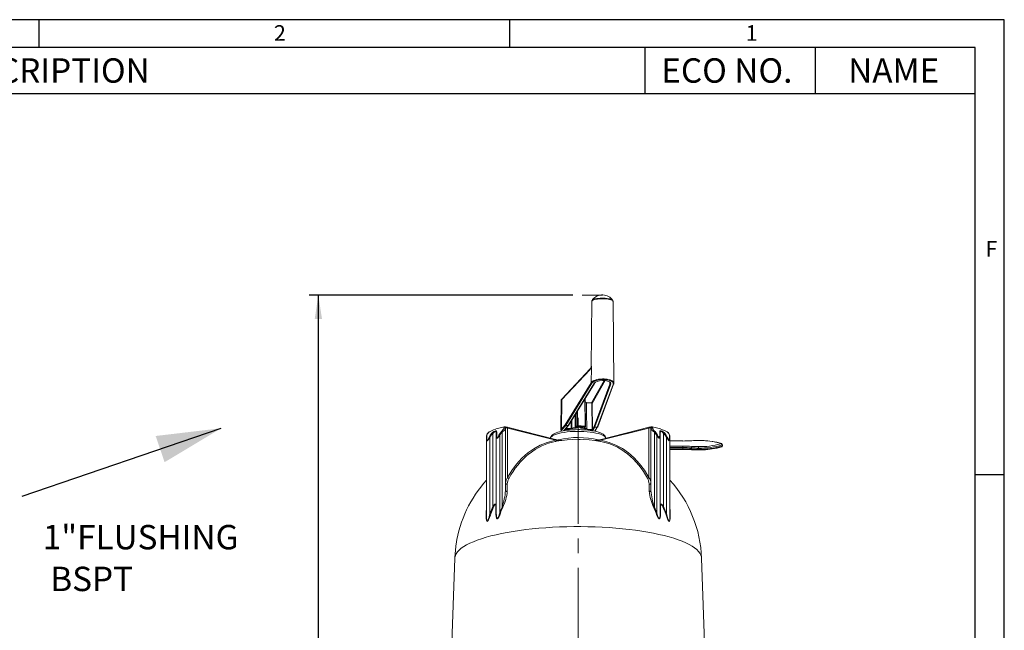
# Model space of a CAD drawing. Units: millimetres. Extents: x 7 to 2094, y 3 to 2962.
# Drawn here: x 1027 to 2094, y 2300 to 2962 of the extents above; entities that cross this region are included whole.
import ezdxf

# ---------------------------------------------------------------- set-up
doc = ezdxf.new("R2010")
doc.units = ezdxf.units.MM
doc.header["$LTSCALE"] = 10
doc.linetypes.add('SLD-Center', pattern=[19.05, 15.24, -1.27, 1.27, -1.27])
doc.linetypes.add('SLD-Solid', pattern=[0])
doc.layers.add('LAYER_1', color=7, linetype='SLD-Solid')
doc.layers.add('SLD-0', color=7, linetype='SLD-Solid')
doc.styles.add('SLDTEXTSTYLE0', font='ARIAL.TTF', dxfattribs={"width": 0.948})
doc.styles.add('SLDTEXTSTYLE1', font='GOTHIC.TTF', dxfattribs={"width": 0.913})
doc.dimstyles.new('SLDDIMSTYLE2', dxfattribs={"dimtxt": 25.683187, "dimasz": 25.683187, "dimexe": 0, "dimexo": 0.0625, "dimgap": 6.420797, "dimtad": 1, "dimdec": 0, "dimlfac": 0.8, "dimrnd": 1e-09, "dimzin": 12, "dimdsep": 46, "dimtxsty": 'SLDTEXTSTYLE0', "dimsah": 1, "dimcen": 0.09, "dimadec": 0, "dimazin": 3, "dimtfac": 1, "dimtdec": 1, "dimtofl": 0, "dimtmove": 0, "dimatfit": 3, "dimfxl": 0, "dimfrac": 2, "dimtolj": 1, "dimtzin": 12, "dimarcsym": 0})

# ---------------------------------------------------------------- blocks, each defined once
blk = doc.blocks.new('SW_TABLEANNOTATION_0')
at = {"layer": 'SLD-0', "color": 0}
for p, q in [((2026.4, 0), (0, 0)), ((1668.5, 0), (1668.5, -50)), ((1853, 0), (1853, -50)), ((2026.4, -50), (2026.4, 0)), ((0, -50), (2026.4, -50))]:
    blk.add_line(p, q, dxfattribs=at)
at = {"layer": 'SLD-0', "color": 0, "attachment_point": 1, "style": 'SLDTEXTSTYLE0'}
for s, insert, char_height in [('DESCRIPTION', (899.8, -11.9), 26.458), ('ECO NO.', (1686.2, -11.9), 26.46), ('NAME', (1888.7, -11.9), 26.46)]:
    blk.add_mtext(s, dxfattribs=dict(at, insert=insert, char_height=char_height))
blk = doc.blocks.new('SW_NOTE_3')
at = {"layer": 'SLD-0', "color": 0, "char_height": 26.46, "attachment_point": 1, "style": 'SLDTEXTSTYLE0'}
for s, insert in [('1"FLUSHING', (0, 34.1)), (' BSPT', (0, -11.2))]:
    blk.add_mtext(s, dxfattribs=dict(at, insert=insert))
blk = doc.blocks.new('_D_6')
at = {"layer": 'SLD-0', "color": 7}
for p, q in [((1627, 2663.4), (1341.1, 2663.4)), ((1351.1, 2663.4), (1351.1, 1650.3)), ((1270.5, 2177.8), (1270.5, 2183.7)), ((1270.5, 2183.7), (1310, 2183.7)), ((1310, 2183.7), (1310, 2177.8)), ((1270.5, 2074.9), (1270.5, 2069.1)), ((1310, 2069.1), (1310, 2074.9)), ((1270.5, 2069.1), (1310, 2069.1)), ((1570.5, 1650.3), (1341.1, 1650.3))]:
    blk.add_line(p, q, dxfattribs=at)
for points in [[(1351.1, 2663.4), (1347.2, 2637.7), (1355.1, 2637.7)], [(1351.1, 1650.3), (1355.1, 1676), (1347.2, 1676)]]:
    blk.add_solid(points, dxfattribs=at)
at = {"layer": 'SLD-0', "color": 7, "char_height": 26.46, "attachment_point": 1, "rotation": 90, "style": 'SLDTEXTSTYLE0'}
for s, insert in [('31.91', (1275.9, 2082.3)), ('810', (1317, 2097))]:
    blk.add_mtext(s, dxfattribs=dict(at, insert=insert))

msp = doc.modelspace()

# ---------------------------------------------------------------- linework, layer by layer
at = {"color": 7, "linetype": 'SLD-Solid', "lineweight": 15}
for p, q in [((1647.408373, 2656.750654), (1646.767848, 2585.854916)), ((1648.358368, 2658.73604), (1647.74638, 2657.784079)), ((1671.305416, 2568.230385), (1670.505817, 2656.733051)), ((1645.49728, 2583.073646), (1614.792191, 2550.241758)), ((1645.648236, 2583.457232), (1614.943146, 2550.625344)), ((1645.648236, 2583.457232), (1645.660205, 2583.469635)), ((1646.763167, 2585.798587), (1646.762167, 2585.789241)), ((1646.767848, 2585.854916), (1646.987429, 2586.4437)), ((1618.722429, 2522.765959), (1646.832005, 2568.525579)), ((1647.459135, 2567.911472), (1619.346191, 2522.146369)), ((1621.808084, 2522.022556), (1649.757499, 2567.287622)), ((1622.323549, 2522.270461), (1650.284802, 2567.554701)), ((1646.832005, 2568.525579), (1646.831975, 2568.529298)), ((1647.102604, 2546.780606), (1660.855869, 2570.904612)), ((1661.784755, 2570.832776), (1647.719267, 2546.161113)), ((1650.169286, 2521.15365), (1667.068111, 2566.997637)), ((1667.694142, 2566.385217), (1650.803825, 2520.56431)), ((1653.265702, 2520.440498), (1670.480942, 2566.753686)), ((1653.83521, 2520.799001), (1671.048526, 2567.10701)), ((1667.068111, 2566.997637), (1667.068543, 2566.987208)), ((1614.792191, 2550.241758), (1614.511227, 2518.263066)), ((1640.766405, 2521.202988), (1640.1733, 2550.089233)), ((1614.274246, 2549.129184), (1613.985169, 2517.133066)), ((1641.591971, 2547.057745), (1647.102604, 2546.780606)), ((1647.054925, 2546.471403), (1641.708137, 2546.740302)), ((1648.002904, 2517.83903), (1647.424303, 2546.098621)), ((1647.719267, 2546.161113), (1648.297867, 2517.901522)), ((1631.138105, 2521.653797), (1631.368484, 2536.919054)), ((1552.343001, 2520.694756), (1552.450329, 2520.721392)), ((1553.908215, 2519.485782), (1553.908215, 2518.211933)), ((1553.908215, 2518.211933), (1553.908215, 2451.612612)), ((1607.948077, 2507.142299), (1555.746664, 2520.289221)), ((1556.177776, 2519.342044), (1556.177776, 2465.698951)), ((1556.313125, 2519.308939), (1556.177776, 2519.342044)), ((1608.514537, 2506.162017), (1556.313125, 2519.308939)), ((1614.511227, 2518.263066), (1618.722429, 2522.765959)), ((1619.329863, 2522.118932), (1615.118662, 2517.61604)), ((1618.561114, 2518.540706), (1621.791756, 2521.995119)), ((1623.883745, 2518.273022), (1618.561114, 2518.540706)), ((1619.179497, 2518.890618), (1622.248235, 2522.171914)), ((1621.791756, 2521.995119), (1619.329863, 2522.118932)), ((1619.346191, 2522.146369), (1621.808084, 2522.022556)), ((1619.57969, 2519.268482), (1619.536632, 2519.272491)), ((1619.580379, 2519.319268), (1619.57969, 2519.268482)), ((1619.57969, 2519.268482), (1625.19366, 2518.986146)), ((1625.19366, 2518.986146), (1625.240389, 2526.994387)), ((1629.682655, 2519.715175), (1631.138105, 2521.653797)), ((1631.751536, 2521.008706), (1630.500602, 2519.342493)), ((1632.021687, 2519.394885), (1632.72057, 2520.284257)), ((1632.537227, 2519.643108), (1633.132859, 2520.401086)), ((1635.297013, 2520.481263), (1635.302761, 2519.831968)), ((1636.109637, 2520.442471), (1636.118284, 2519.712711)), ((1636.120645, 2520.441945), (1636.129296, 2519.711775)), ((1636.610329, 2519.668578), (1637.109546, 2520.365971)), ((1637.932477, 2520.029214), (1637.301103, 2519.147203)), ((1638.890787, 2518.920536), (1640.141722, 2520.586749)), ((1639.334715, 2519.074554), (1640.641538, 2520.815208)), ((1642.741032, 2518.103658), (1648.002904, 2517.83903)), ((1648.298391, 2517.871994), (1650.169286, 2521.15365)), ((1650.787497, 2520.536873), (1648.782958, 2517.020797)), ((1650.729191, 2515.992517), (1653.249374, 2520.413061)), ((1653.249374, 2520.413061), (1650.787497, 2520.536873)), ((1650.803825, 2520.56431), (1653.265702, 2520.440498)), ((1651.054893, 2515.905592), (1653.792335, 2520.707219)), ((1709.146108, 2519.308939), (1656.944695, 2506.162017)), ((1709.712568, 2520.289221), (1657.511156, 2507.142299)), ((1709.281456, 2519.342044), (1709.146108, 2519.308939)), ((1709.281456, 2465.698951), (1709.281456, 2519.342044)), ((1709.86414, 2520.326297), (1709.833792, 2520.318185)), ((1711.551017, 2518.211933), (1711.551017, 2519.485782)), ((1711.551017, 2451.612612), (1711.551017, 2518.211933)), ((1713.014221, 2520.722187), (1713.116231, 2520.694756)), ((1533.333398, 2507.781778), (1533.333398, 2510.697454)), ((1533.333398, 2423.744595), (1533.333398, 2507.781778)), ((1537.083398, 2509.350345), (1537.083398, 2426.407921)), ((1540.158215, 2434.357012), (1540.158215, 2513.557081)), ((1543.908215, 2511.116738), (1543.908215, 2514.527653)), ((1543.908215, 2428.174314), (1543.908215, 2511.116738)), ((1547.658215, 2511.489314), (1547.658215, 2427.45213)), ((1550.158215, 2433.676938), (1550.158215, 2515.052037)), ((1618.283126, 2517.7877), (1618.282192, 2517.267354)), ((1618.282192, 2517.267354), (1621.57664, 2517.093935)), ((1619.113105, 2517.83877), (1622.483455, 2517.677156)), ((1619.143041, 2517.859349), (1622.550871, 2517.695937)), ((1621.5823, 2517.720368), (1621.576441, 2517.071892)), ((1648.782958, 2517.020797), (1643.478736, 2517.287556)), ((1650.916333, 2515.754756), (1651.001294, 2515.851331)), ((1651.010679, 2515.845684), (1651.047185, 2515.90997)), ((1715.301017, 2515.052037), (1715.301017, 2433.676938)), ((1717.801017, 2511.489314), (1715.301017, 2515.052037)), ((1717.801017, 2427.45213), (1717.801017, 2511.489314)), ((1721.551017, 2514.527653), (1721.551017, 2511.116738)), ((1721.551017, 2511.116738), (1721.551017, 2428.174314)), ((1725.301017, 2513.557081), (1725.301017, 2434.357012)), ((1728.375835, 2426.407921), (1728.375835, 2509.350345)), ((1732.125835, 2510.697454), (1732.125835, 2507.781778)), ((1732.125835, 2507.781778), (1732.125835, 2423.744595)), ((1607.948077, 2507.142299), (1607.965245, 2507.137688)), ((1611.516413, 2506.728601), (1610.765827, 2506.527204)), ((1634.677414, 2507.134984), (1632.730167, 2507.150387)), ((1745.916595, 2505.394775), (1732.125835, 2505.44072)), ((1745.91243, 2505.35219), (1732.125835, 2505.39812)), ((1732.125835, 2499.748312), (1745.91243, 2499.794243)), ((1745.928519, 2498.263339), (1732.125835, 2498.217355)), ((1732.125835, 2497.009947), (1745.928519, 2497.055932)), ((1745.928519, 2497.055932), (1745.928519, 2498.263339)), ((1755.548503, 2497.971615), (1755.548503, 2496.764208)), ((1763.004608, 2499.263842), (1763.004608, 2497.732911)), ((1763.004608, 2496.525504), (1763.004608, 2497.732911)), ((1787.056335, 2502.320004), (1787.638251, 2502.521424)), ((1788.65117, 2499.917036), (1788.65117, 2501.124443)), ((1788.953022, 2500.158402), (1788.953022, 2501.365809)), ((1732.125835, 2496.083491), (1745.916595, 2496.129436)), ((1763.004608, 2496.525504), (1763.004608, 2495.601704)), ((1555.876469, 2458.84566), (1555.876469, 2450.888697)), ((1709.582763, 2450.888697), (1709.582763, 2458.84566)), ((1537.083398, 2426.407921), (1540.158215, 2434.357012)), ((1543.49221, 2427.667419), (1543.49221, 2434.754455)), ((1715.301017, 2433.676938), (1717.801017, 2427.45213)), ((1721.967023, 2434.754455), (1721.967023, 2427.667419)), ((1725.301017, 2434.357012), (1728.375835, 2426.407921)), ((1533.015307, 2428.804831), (1533.333398, 2431.880874)), ((1533.015307, 2423.278716), (1533.015307, 2428.804831)), ((1732.443925, 2428.804831), (1732.443925, 2423.278716)), ((1499.066945, 2378.262195), (1486.742828, 2037.385936)), ((1774.801451, 2145.670738), (1766.392288, 2378.262195))]:
    msp.add_line(p, q, dxfattribs=at)
at = {"color": 7, "linetype": 'SLD-Solid', "lineweight": 15, "flags": 128}
for points in [[(1661.159959, 2659.623145), (1659.234357, 2659.677811), (1657.244023, 2659.647608), (1655.377469, 2659.536612), (1653.560234, 2659.341764), (1651.944865, 2659.079416), (1650.48487, 2658.742014), (1649.302802, 2658.357876), (1648.364648, 2657.915945), (1647.749161, 2657.453313), (1647.438633, 2656.956667), (1647.44728, 2656.750434)], [(1647.764672, 2657.805375), (1647.508493, 2657.347348), (1647.445268, 2656.754853)], [(1647.755027, 2657.80772), (1648.251347, 2658.323224), (1648.521562, 2658.496332), (1648.823996, 2658.659115), (1650.129892, 2659.167967), (1650.610401, 2659.308361), (1651.107916, 2659.436309), (1653.003724, 2659.805916), (1653.640353, 2659.89777), (1654.276859, 2659.976463), (1656.548842, 2660.16517), (1657.269816, 2660.198133), (1657.978768, 2660.218813), (1659.663207, 2660.222524), (1661.128036, 2660.173688)], [(1661.128036, 2660.173688), (1661.889193, 2660.128461), (1662.640051, 2660.069759), (1663.378394, 2659.997503), (1664.022484, 2659.921771), (1665.455479, 2659.70471), (1666.041012, 2659.593329), (1666.599636, 2659.472132), (1667.108398, 2659.346829), (1668.181427, 2659.021098), (1668.959267, 2658.705701), (1669.276869, 2658.544757), (1669.86676, 2658.147383), (1670.191228, 2657.784605), (1670.19834, 2657.770595)], [(1670.493377, 2656.732707), (1670.358959, 2657.194331), (1669.897837, 2657.669278), (1669.10845, 2658.130989), (1668.057076, 2658.540702), (1666.713441, 2658.91022), (1665.190364, 2659.20852), (1663.443981, 2659.444195), (1662.326133, 2659.548259), (1661.159959, 2659.623145)], [(1670.488138, 2656.735445), (1670.501969, 2656.821558), (1670.271209, 2657.644996), (1670.185592, 2657.757732)], [(1646.989835, 2586.398022), (1646.979704, 2585.251237), (1646.831975, 2568.529298)], [(1646.831975, 2568.529298), (1646.965974, 2568.764511), (1647.130623, 2568.998172), (1647.469552, 2569.379475), (1647.89177, 2569.75321), (1648.404097, 2570.121788), (1648.999245, 2570.476777), (1649.644637, 2570.801275), (1650.360754, 2571.107849), (1651.156203, 2571.397955), (1652.016776, 2571.664277), (1652.890363, 2571.892907), (1654.794392, 2572.272186), (1655.814584, 2572.417927), (1656.812744, 2572.525868), (1658.884556, 2572.647596), (1659.94457, 2572.658066), (1660.953538, 2572.635279), (1662.958722, 2572.490493), (1663.939722, 2572.367157), (1664.849844, 2572.217839), (1666.572408, 2571.825877), (1667.369935, 2571.583948), (1668.084097, 2571.32456), (1669.341204, 2570.728137), (1669.871131, 2570.39369), (1670.310634, 2570.051482), (1670.962767, 2569.313308), (1671.165499, 2568.921487), (1671.277974, 2568.529295), (1671.29438, 2568.273196)], [(1650.355244, 2567.726093), (1650.401941, 2567.954381), (1650.623484, 2568.32038)], [(1667.246569, 2568.821597), (1667.498699, 2568.445227), (1667.53116, 2568.149094)], [(1670.969862, 2566.94662), (1671.202842, 2567.506425), (1671.265545, 2568.286746)], [(1614.792191, 2550.241758), (1614.330518, 2549.490906), (1614.274246, 2549.129184)], [(1639.801745, 2550.237233), (1639.97672, 2550.207258), (1640.103496, 2550.163982), (1640.167766, 2550.112289), (1640.165561, 2550.089136)], [(1640.407943, 2521.347315), (1640.382738, 2522.551248), (1640.281871, 2527.366933), (1639.877619, 2546.62892), (1639.801745, 2550.237233)], [(1642.081036, 2518.423239), (1641.841323, 2536.708162), (1641.708137, 2546.740302)], [(1629.28179, 2519.593933), (1629.290816, 2520.18476), (1629.364274, 2524.996266), (1629.499655, 2533.892419)], [(1629.917609, 2534.569311), (1629.827637, 2528.874023), (1629.682655, 2519.715175)], [(1631.96793, 2537.889877), (1631.768877, 2525.141809), (1631.716407, 2521.784428)], [(1543.319826, 2518.359386), (1540.967828, 2517.556193), (1536.449352, 2515.223724)], [(1552.450425, 2520.720997), (1548.255657, 2519.704535), (1543.411678, 2518.379119)], [(1552.127416, 2519.281505), (1552.193045, 2519.997395), (1552.343001, 2520.694756)], [(1555.746701, 2520.288903), (1555.640269, 2520.315476), (1555.5946, 2520.325419)], [(1613.985973, 2517.168047), (1614.042297, 2517.500368), (1614.511227, 2518.263066)], [(1619.579166, 2519.247437), (1619.530909, 2519.252007), (1619.518936, 2519.253568)], [(1629.769249, 2519.297209), (1628.253403, 2519.158139), (1626.830548, 2518.964114), (1625.530241, 2518.719162), (1624.379496, 2518.428375), (1623.402218, 2518.097792), (1622.61871, 2517.73428), (1622.045249, 2517.345392), (1621.693747, 2516.939207)], [(1625.798719, 2527.898623), (1625.765672, 2522.626297), (1625.743563, 2519.027729)], [(1629.769249, 2519.297209), (1630.077263, 2519.350968), (1630.19465, 2519.402932)], [(1634.031037, 2520.5199), (1634.034767, 2520.52123), (1634.044979, 2520.541031)], [(1634.899196, 2520.403518), (1634.889322, 2520.432868), (1634.860027, 2520.461126), (1634.812235, 2520.487398), (1634.747456, 2520.510855), (1634.702276, 2520.523022)], [(1635.567448, 2519.759467), (1635.587293, 2519.753605), (1635.615844, 2519.725263), (1635.64091, 2519.674525), (1635.66154, 2519.60332), (1635.676949, 2519.514354), (1635.686552, 2519.411008), (1635.689983, 2519.297209)], [(1636.610329, 2519.668578), (1636.55761, 2519.675394), (1635.568571, 2519.759403)], [(1643.765486, 2516.939207), (1643.413984, 2517.345392), (1642.840522, 2517.73428), (1642.057014, 2518.097792), (1641.079737, 2518.428375), (1639.928991, 2518.719162), (1638.628685, 2518.964114), (1637.205829, 2519.158139), (1635.689983, 2519.297209)], [(1637.004861, 2520.378043), (1637.019673, 2520.378739), (1637.05324, 2520.397426)], [(1637.05324, 2520.397426), (1637.266449, 2520.37586), (1637.46079, 2520.344552), (1637.629689, 2520.304561), (1637.767432, 2520.25724), (1637.86936, 2520.20419), (1637.932023, 2520.147206), (1637.953301, 2520.088215), (1637.932477, 2520.029214)], [(1640.766591, 2521.203248), (1640.760583, 2521.225442), (1640.737912, 2521.252039), (1640.698987, 2521.276957), (1640.644871, 2521.299516), (1640.577038, 2521.319102), (1640.497338, 2521.335182), (1640.407943, 2521.347315)], [(1709.864471, 2520.326067), (1709.758115, 2520.300593), (1709.712463, 2520.288201)], [(1721.982172, 2518.391249), (1717.555202, 2519.613661), (1713.014132, 2520.721825)], [(1729.009881, 2515.223724), (1726.878585, 2516.474247), (1722.139406, 2518.359386)], [(1537.083398, 2509.350345), (1535.368012, 2506.88593), (1535.14136, 2506.562533), (1534.792436, 2506.108705), (1534.597866, 2505.901816), (1534.429897, 2505.768325), (1534.306198, 2505.706412), (1534.18566, 2505.682953), (1534.056891, 2505.704941), (1533.879284, 2505.827423), (1533.511377, 2506.539048), (1533.333398, 2507.781778)], [(1533.758135, 2511.487588), (1533.712793, 2509.9513), (1533.68082, 2508.340218)], [(1533.68082, 2508.340218), (1533.781347, 2506.895297), (1534.02097, 2506.051445), (1534.139163, 2505.893105), (1534.225395, 2505.852522), (1534.306435, 2505.86328), (1534.389867, 2505.916174), (1534.503525, 2506.042748), (1534.63563, 2506.247555), (1534.873517, 2506.708425), (1535.134148, 2507.274241), (1536.213161, 2509.631709)], [(1536.213161, 2509.631709), (1537.437024, 2511.735931), (1539.417877, 2514.113972)], [(1540.158215, 2513.557081), (1538.460649, 2511.604961), (1537.083398, 2509.350345)], [(1539.417877, 2514.113972), (1539.955799, 2514.618436), (1541.248046, 2515.573627), (1542.227528, 2516.096451), (1543.13247, 2516.412695), (1543.795282, 2516.472594), (1543.906344, 2516.454281), (1544.32986, 2516.159572), (1544.457864, 2515.418417)], [(1543.908215, 2514.527653), (1543.786755, 2515.290589), (1543.455011, 2515.626353), (1543.04504, 2515.671188), (1542.871642, 2515.642471), (1542.220854, 2515.392643), (1542.20162, 2515.382565), (1541.484208, 2514.914708), (1540.546255, 2514.030358), (1540.158215, 2513.557081)], [(1547.658215, 2511.489314), (1547.1049, 2510.724249), (1546.543507, 2509.942072), (1546.128654, 2509.384683), (1545.840159, 2509.031615), (1545.494773, 2508.690728), (1545.344749, 2508.587874), (1545.178897, 2508.518686), (1545.038747, 2508.503701), (1544.88649, 2508.538643), (1544.622266, 2508.73849), (1544.302312, 2509.248491), (1544.088573, 2509.829887), (1543.953599, 2510.470288), (1543.908215, 2511.116738)], [(1544.457864, 2515.418417), (1544.409458, 2513.970981), (1544.361447, 2511.740641)], [(1544.361447, 2511.740641), (1544.462463, 2510.249106), (1544.80986, 2508.974591), (1544.985868, 2508.727517), (1545.08789, 2508.673958), (1545.182103, 2508.67664), (1545.275734, 2508.722995), (1545.293914, 2508.736494), (1545.395315, 2508.835051), (1545.629567, 2509.177398), (1545.825968, 2509.540166), (1546.109389, 2510.119962), (1546.875877, 2511.75535)], [(1611.516413, 2513.546018), (1609.070344, 2512.8297), (1606.982925, 2512.041012), (1605.2858, 2511.19191), (1604.004695, 2510.295266), (1603.159031, 2509.36467), (1602.767742, 2508.446966)], [(1662.687213, 2508.445889), (1662.461528, 2509.567483), (1661.87093, 2510.709394), (1660.938062, 2511.782724), (1659.68842, 2512.753892), (1658.288099, 2513.554413), (1656.698519, 2514.262474), (1654.876322, 2514.911661), (1652.831793, 2515.500875), (1650.585562, 2516.026101), (1648.168869, 2516.482346), (1645.626743, 2516.864611), (1643.032138, 2517.16805), (1640.54425, 2517.386891), (1638.33149, 2517.527457), (1636.443721, 2517.609466), (1634.137141, 2517.664046), (1632.729616, 2517.673161), (1629.247238, 2517.617195), (1627.871763, 2517.56386), (1625.62522, 2517.437376), (1623.367037, 2517.258615), (1621.039665, 2517.015917), (1618.732314, 2516.710292), (1616.493592, 2516.342842), (1614.363478, 2515.916262), (1612.371612, 2515.433631), (1610.538817, 2514.897512), (1608.877568, 2514.308573), (1607.392342, 2513.663373), (1606.080787, 2512.950712), (1604.938976, 2512.146898), (1603.987606, 2511.22811), (1603.280292, 2510.202073), (1602.850949, 2509.077834), (1602.790385, 2508.441263)], [(1662.691491, 2508.446966), (1662.441929, 2509.128362), (1661.707391, 2510.065256), (1660.533579, 2510.971686), (1658.938288, 2511.833912), (1656.9457, 2512.638863), (1654.586021, 2513.374337), (1651.89502, 2514.029185), (1648.913492, 2514.59348), (1645.686633, 2515.058669), (1642.263359, 2515.417698), (1638.695563, 2515.665126), (1635.037329, 2515.797202), (1631.344112, 2515.811923), (1627.671899, 2515.709067), (1624.076355, 2515.490193), (1620.611986, 2515.158619), (1617.331308, 2514.719371), (1614.284052, 2514.179107), (1611.516413, 2513.546018)], [(1614.027352, 2517.185013), (1614.079224, 2516.530919), (1614.415277, 2515.926635)], [(1617.766553, 2516.549664), (1617.740092, 2516.55388), (1617.560917, 2516.589513), (1617.409588, 2516.632943), (1617.291094, 2516.68274), (1617.209339, 2516.737261), (1617.16702, 2516.794709), (1617.16553, 2516.85319)], [(1617.759658, 2517.262892), (1617.852217, 2517.449111), (1618.13809, 2517.770579)], [(1618.09507, 2517.737786), (1618.094021, 2517.737008), (1618.133645, 2517.751849), (1618.234713, 2517.779158), (1618.422517, 2517.812295), (1618.703714, 2517.83798), (1619.043741, 2517.841494), (1619.113105, 2517.83877)], [(1619.113004, 2517.838775), (1619.12095, 2517.839961), (1619.143041, 2517.859349)], [(1621.693747, 2516.939207), (1621.698366, 2517.536172), (1621.699749, 2517.714736)], [(1622.204434, 2517.690535), (1621.978462, 2517.512322), (1621.96826, 2517.497806)], [(1647.301601, 2516.515091), (1647.277433, 2516.495807), (1647.268747, 2516.494659)], [(1715.995319, 2515.552542), (1717.510183, 2513.635914), (1718.583355, 2511.75535)], [(1721.551017, 2511.116738), (1721.135676, 2509.203795), (1721.008974, 2508.971853), (1720.769855, 2508.670222), (1720.608976, 2508.555331), (1720.450815, 2508.506248), (1720.320871, 2508.509982), (1720.181272, 2508.553851), (1720.015234, 2508.652141), (1719.74939, 2508.889397), (1718.942581, 2509.905061), (1717.801017, 2511.489314)], [(1718.583355, 2511.75535), (1719.368223, 2510.081272), (1719.918171, 2509.033064), (1720.098262, 2508.797522), (1720.210384, 2508.705602), (1720.304406, 2508.671051), (1720.391694, 2508.679758), (1720.497585, 2508.749509), (1720.604815, 2508.892372), (1720.762978, 2509.250737), (1720.894475, 2509.715062), (1721.097785, 2511.740641)], [(1721.001368, 2515.418417), (1721.01282, 2515.780693), (1721.280462, 2516.332154), (1721.753058, 2516.479153), (1722.494671, 2516.369237), (1723.378718, 2516.028779), (1723.580633, 2515.929462), (1724.732346, 2515.227054), (1726.041356, 2514.113972)], [(1721.097785, 2511.740641), (1721.061207, 2513.537571), (1721.001368, 2515.418417)], [(1725.301017, 2513.557081), (1724.354337, 2514.596473), (1723.513941, 2515.235609), (1722.907538, 2515.543501), (1722.712617, 2515.610112), (1722.169241, 2515.669357), (1722.156657, 2515.667513), (1721.793276, 2515.479386), (1721.571148, 2514.895288), (1721.551017, 2514.527653)], [(1728.375835, 2509.350345), (1727.041435, 2511.546715), (1725.301017, 2513.557081)], [(1726.041356, 2514.113972), (1727.641737, 2512.264856), (1729.246072, 2509.631709)], [(1732.125835, 2507.781778), (1731.956327, 2506.566916), (1731.799713, 2506.157433), (1731.655647, 2505.91632), (1731.438842, 2505.720939), (1731.327169, 2505.685817), (1731.189281, 2505.695243), (1731.059281, 2505.750178), (1730.901708, 2505.86531), (1730.577087, 2506.217561), (1729.524815, 2507.719436), (1728.375835, 2509.350345)], [(1729.246072, 2509.631709), (1730.041427, 2507.908176), (1730.762553, 2506.357108), (1730.98304, 2506.007412), (1731.089586, 2505.899873), (1731.177196, 2505.855495), (1731.255492, 2505.857352), (1731.269776, 2505.862449), (1731.344438, 2505.915437), (1731.488293, 2506.159923), (1731.582685, 2506.447428), (1731.683234, 2506.927846), (1731.778412, 2508.340218)], [(1731.778412, 2508.340218), (1731.74186, 2510.136385), (1731.701098, 2511.487588)], [(1556.177776, 2465.698951), (1560.791504, 2473.345035), (1565.96767, 2480.36006), (1571.768797, 2486.768011), (1578.09377, 2492.399938), (1584.610646, 2497.011935), (1591.538059, 2500.807807), (1598.944763, 2503.779835), (1606.687595, 2505.825728), (1608.514537, 2506.162017)], [(1608.876224, 2504.974952), (1607.792393, 2504.829559), (1600.386468, 2502.889948), (1593.190925, 2500.049573), (1586.162114, 2496.24831), (1579.463326, 2491.528081), (1579.226753, 2491.32177)], [(1656.944695, 2506.162017), (1658.771638, 2505.825728), (1666.272089, 2503.858865), (1673.509568, 2501.00107), (1680.62915, 2497.147682), (1687.365462, 2492.399938), (1693.496119, 2486.95938), (1699.176083, 2480.744418), (1704.507574, 2473.582838), (1709.281456, 2465.698951)], [(1745.91243, 2505.35219), (1745.915569, 2505.392101), (1745.916595, 2505.394775)], [(1755.85308, 2495.870574), (1755.79366, 2495.83256), (1755.736524, 2495.842406), (1755.683866, 2495.899736), (1755.637712, 2496.002344), (1755.599833, 2496.146289), (1755.571687, 2496.326038), (1755.554355, 2496.534684), (1755.548503, 2496.764208)], [(1787.638251, 2502.521424), (1787.666062, 2502.533222), (1787.686426, 2502.545998), (1787.698848, 2502.559439), (1787.703022, 2502.573216), (1787.698848, 2502.586994), (1787.686426, 2502.600435), (1787.666062, 2502.613211), (1787.638251, 2502.625009)], [(1788.059199, 2498.929621), (1788.200999, 2498.997366), (1788.209535, 2499.002642)], [(1788.059201, 2502.594589), (1788.200999, 2502.526846), (1788.209535, 2502.521569)], [(1788.953018, 2501.3668), (1788.953022, 2501.365809), (1788.933568, 2501.301601), (1788.87568, 2501.238962), (1788.780774, 2501.179424), (1788.65117, 2501.124443)], [(1553.908215, 2459.64394), (1553.954462, 2459.381084), (1554.089779, 2459.137679), (1554.304154, 2458.931734), (1554.581725, 2458.778488), (1554.901953, 2458.68928), (1555.241142, 2458.670712), (1555.574196, 2458.724156), (1555.876469, 2458.84566)], [(1709.582763, 2458.84566), (1709.885037, 2458.724156), (1710.21809, 2458.670712), (1710.55728, 2458.68928), (1710.877508, 2458.778488), (1711.155078, 2458.931734), (1711.369454, 2459.137679), (1711.504771, 2459.381084), (1711.551017, 2459.64394)], [(1553.908215, 2451.612612), (1553.954462, 2451.374244), (1554.089779, 2451.153513), (1554.304154, 2450.966752), (1554.581725, 2450.827782), (1554.901953, 2450.746885), (1555.241142, 2450.730046), (1555.574196, 2450.778512), (1555.876469, 2450.888697)], [(1709.582763, 2450.888697), (1709.885037, 2450.778512), (1710.21809, 2450.730046), (1710.55728, 2450.746885), (1710.877508, 2450.827782), (1711.155078, 2450.966752), (1711.369454, 2451.153513), (1711.504771, 2451.374244), (1711.551017, 2451.612612)], [(1541.015358, 2434.113399), (1540.067774, 2431.878565), (1537.969011, 2426.23791)], [(1540.158215, 2434.357012), (1540.319002, 2434.595953), (1541.556656, 2436.101938), (1542.128264, 2436.585815), (1542.507359, 2436.814908), (1542.798996, 2436.926876), (1543.062635, 2436.963739), (1543.309564, 2436.918772), (1543.583988, 2436.713907), (1543.788876, 2436.308223), (1543.908215, 2435.327583)], [(1543.49221, 2434.754455), (1543.413387, 2435.806233), (1543.27806, 2436.258317), (1543.096804, 2436.504647), (1542.933709, 2436.578214), (1542.759578, 2436.566513), (1542.566953, 2436.47785), (1542.316563, 2436.27377), (1541.93902, 2435.819047), (1541.121557, 2434.349833), (1541.015358, 2434.113399)], [(1721.551017, 2435.327583), (1721.554466, 2435.524017), (1721.821525, 2436.640554), (1722.110185, 2436.901777), (1722.378001, 2436.963437), (1722.638541, 2436.932491), (1722.928919, 2436.825964), (1723.268407, 2436.629222), (1723.775704, 2436.222031), (1724.362505, 2435.611443), (1725.301017, 2434.357012)], [(1724.443874, 2434.113399), (1723.823993, 2435.346014), (1723.436415, 2435.933436), (1723.101348, 2436.3134), (1722.877118, 2436.487215), (1722.685326, 2436.570221), (1722.51324, 2436.575953), (1722.33635, 2436.482461), (1722.145692, 2436.174799), (1721.9693, 2434.962813), (1721.967023, 2434.754455)], [(1537.969011, 2426.23791), (1537.551146, 2425.011517), (1536.64875, 2422.508867), (1535.593408, 2419.994401), (1534.90446, 2418.787504), (1534.58393, 2418.417484), (1534.382736, 2418.270898), (1534.164071, 2418.205394), (1533.974113, 2418.246276), (1533.677422, 2418.553734), (1533.32094, 2419.573881), (1533.132079, 2420.787888), (1533.015307, 2423.278716)], [(1533.333398, 2423.744595), (1533.421795, 2421.160657), (1533.556603, 2419.945282), (1533.834625, 2418.813868), (1534.059223, 2418.47382), (1534.203023, 2418.416696), (1534.321315, 2418.441353), (1534.368554, 2418.466794), (1534.52086, 2418.601726), (1534.763504, 2418.957223), (1535.285044, 2420.14569), (1536.080739, 2422.644546), (1536.76707, 2425.171219), (1537.083398, 2426.407921)], [(1548.445914, 2427.272451), (1548.047972, 2426.1815), (1547.626933, 2425.088875), (1547.170981, 2423.992484), (1546.661806, 2422.903158), (1546.305494, 2422.248398), (1545.884845, 2421.620796), (1545.713793, 2421.419772), (1545.524315, 2421.239901), (1545.415828, 2421.15927), (1545.30209, 2421.093845), (1545.180535, 2421.047287), (1545.057568, 2421.02689), (1544.945415, 2421.033833), (1544.839155, 2421.064958), (1544.69008, 2421.15319), (1544.559403, 2421.278613), (1544.449794, 2421.423229), (1544.353344, 2421.584215), (1544.131181, 2422.100756), (1543.96337, 2422.668432), (1543.826418, 2423.299617), (1543.720537, 2423.949593), (1543.544423, 2425.784726), (1543.49221, 2427.667419)], [(1543.908215, 2428.174314), (1543.91764, 2427.20417), (1543.947275, 2426.238195), (1544.00012, 2425.277096), (1544.081061, 2424.324652), (1544.160735, 2423.652392), (1544.264888, 2422.990899), (1544.322673, 2422.696819), (1544.389155, 2422.407713), (1544.467025, 2422.124703), (1544.560102, 2421.851974), (1544.631834, 2421.683289), (1544.71609, 2421.525199), (1544.810104, 2421.39391), (1544.927865, 2421.288379), (1545.00443, 2421.251093), (1545.093206, 2421.235719), (1545.157618, 2421.241875), (1545.225709, 2421.263106), (1545.278312, 2421.289283), (1545.363682, 2421.348803), (1545.446538, 2421.425459), (1545.589561, 2421.59784), (1545.719463, 2421.794248), (1545.886517, 2422.096347), (1546.037055, 2422.411016), (1546.176962, 2422.735532), (1546.307629, 2423.063714), (1546.51358, 2423.624768), (1546.705208, 2424.18924), (1546.886634, 2424.756612), (1547.059815, 2425.324684), (1547.367288, 2426.388787), (1547.658215, 2427.45213)], [(1721.967023, 2427.667419), (1721.949367, 2426.553747), (1721.787844, 2424.32646), (1721.360237, 2422.195809), (1720.905324, 2421.284965), (1720.630004, 2421.069162), (1720.4306, 2421.026259), (1720.185324, 2421.080832), (1719.942478, 2421.233731), (1719.487475, 2421.735742), (1718.726391, 2423.045136), (1718.082557, 2424.474661), (1717.013319, 2427.272451)], [(1717.801017, 2427.45213), (1718.61044, 2424.635819), (1719.075465, 2423.265197), (1719.673977, 2421.906919), (1720.018418, 2421.419593), (1720.202254, 2421.277671), (1720.337432, 2421.236724), (1720.387931, 2421.236869), (1720.538881, 2421.293313), (1720.747302, 2421.532066), (1721.091674, 2422.496418), (1721.414489, 2424.705782), (1721.537651, 2427.022943), (1721.551017, 2428.174314)], [(1732.443925, 2423.278716), (1732.375757, 2421.324751), (1732.111492, 2419.457224), (1731.730517, 2418.474558), (1731.490652, 2418.249056), (1731.318479, 2418.205079), (1731.103848, 2418.256961), (1730.885876, 2418.407974), (1730.561738, 2418.777927), (1730.281288, 2419.209447), (1729.598771, 2420.571246), (1728.976826, 2422.076227), (1727.490222, 2426.23791)], [(1728.375835, 2426.407921), (1729.501208, 2422.222256), (1729.972026, 2420.719068), (1730.488698, 2419.370011), (1730.701002, 2418.947916), (1730.946377, 2418.592776), (1731.111384, 2418.454616), (1731.229851, 2418.417047), (1731.273861, 2418.418219), (1731.404198, 2418.477121), (1731.585778, 2418.728275), (1731.87418, 2419.770868), (1732.077783, 2421.784462), (1732.125835, 2423.744595)], [(1732.125835, 2432.515689), (1732.416679, 2429.877558), (1732.443925, 2428.804831)], [(1766.392288, 2378.262195), (1766.228147, 2379.682706), (1765.618155, 2381.670416), (1764.566722, 2383.645729), (1763.077339, 2385.602083), (1761.154953, 2387.532979), (1758.805952, 2389.432004), (1756.038138, 2391.292848), (1752.860705, 2393.10933), (1749.284209, 2394.875416), (1745.32053, 2396.585239), (1740.982835, 2398.23312), (1736.285535, 2399.813584), (1731.244231, 2401.321381), (1725.875673, 2402.751502), (1720.197692, 2404.099197), (1714.229151, 2405.359989), (1707.989877, 2406.529689), (1701.500596, 2407.604412), (1694.782865, 2408.580588), (1687.858999, 2409.454974), (1680.751999, 2410.224665), (1673.485473, 2410.887105), (1666.08356, 2411.440093), (1658.570849, 2411.881792), (1650.972296, 2412.210734), (1643.313143, 2412.425828), (1635.618832, 2412.526358), (1627.914923, 2412.51199), (1620.227009, 2412.382773), (1612.580627, 2412.139136), (1605.001177, 2411.781887), (1597.513839, 2411.312214), (1590.143484, 2410.731676), (1582.914596, 2410.042203), (1575.851189, 2409.246085), (1568.976726, 2408.345966), (1562.314043, 2407.344836), (1555.885274, 2406.246022), (1549.711774, 2405.053172), (1543.814051, 2403.770251), (1538.211697, 2402.401518)], [(1538.211697, 2402.401518), (1532.923322, 2400.951522), (1527.966493, 2399.425079), (1523.357677, 2397.82726), (1519.112183, 2396.163372), (1515.244115, 2394.438943), (1511.766322, 2392.659701), (1508.690357, 2390.831557), (1506.026438, 2388.960583), (1503.783414, 2387.052995), (1501.968736, 2385.115129), (1500.588433, 2383.153423), (1499.64709, 2381.174394), (1499.147833, 2379.184615), (1499.066945, 2378.262195)]]:
    msp.add_lwpolyline(points, dxfattribs=at)
at = {"color": 7, "linetype": 'SLD-Solid', "lineweight": 15}
for centre, radius, start, end in [((1658.91058, 2650.427357), 13.430689, 33.040430891, 141.783533029), ((1656.844088, 2659.64909), 4.315949, 359.655569725, 6.981495099), ((1638.369312, 2588.271156), 8.821681, 323.901538966, 347.740891665), ((1646.062976, 2583.07252), 0.565697, 137.151091482, 179.885988409), ((1638.21692, 2588.566318), 9.016211, 325.59812799, 346.317865105), ((1644.901649, 2586.788355), 2.114063, 331.772436042, 350.617192088), ((1646.734764, 2586.407486), 0.255246, 357.875181962, 8.156563647), ((1647.490837, 2568.571114), 0.660404, 183.95372608, 267.248518323), ((1649.795521, 2567.854004), 0.567656, 266.159387973, 357.344073597), ((1665.819405, 2568.176953), 1.725062, 316.395009857, 358.898384978), ((1667.734315, 2567.053027), 0.669017, 185.645988198, 266.557482861), ((1670.517489, 2567.324623), 0.572105, 266.337366081, 337.735459022), ((1616.157501, 2549.23656), 1.844825, 131.166502086, 188.828140125), ((1615.357887, 2550.240632), 0.565697, 137.151091482, 179.885988408), ((1638.404827, 2541.567261), 6.348488, 59.865472964, 71.964208126), ((1641.293965, 2546.768716), 0.415145, 356.075398619, 44.123884868), ((1647.786851, 2546.516818), 0.733334, 158.917565252, 183.550567695), ((1647.489096, 2546.520159), 0.426488, 261.261689042, 302.6623916), ((1539.775983, 2525.288101), 13.734522, 314.859504248, 334.065991638), ((1540.671992, 2530.114892), 17.801068, 302.201735362, 318.035855811), ((1552.663467, 2518.15674), 1.245972, 2.538856601, 115.481954249), ((1552.658365, 2519.485346), 1.24985, 0.019979168, 104.614912705), ((1553.115234, 2513.546278), 7.218765, 69.858760469, 95.25140064), ((1554.890443, 2517.005164), 2.668002, 61.150643542, 111.601623726), ((1555.23111, 2519.447219), 0.95249, 353.660412594, 67.111826976), ((1555.377972, 2519.422364), 0.942006, 353.084357663, 66.958947396), ((1615.163328, 2518.266619), 0.652111, 180.312178092, 266.072432327), ((1619.385757, 2522.809977), 0.664787, 183.796614652, 266.587963489), ((1619.37453, 2522.769512), 0.652111, 180.312178092, 266.072432327), ((1619.188991, 2522.221342), 0.174163, 323.984065414, 334.502304937), ((1621.833919, 2522.563964), 0.570405, 265.760998106, 316.581737912), ((1621.650884, 2522.097529), 0.174163, 323.984065414, 334.502304936), ((1621.862793, 2522.568652), 0.54883, 264.279068612, 327.0899962), ((1621.791756, 2522.598823), 0.625, 316.917168467, 328.306285733), ((1631.019619, 2496.698425), 23.088595, 92.80269623, 105.611768555), ((1630.816258, 2519.352054), 1.048445, 161.773165711, 182.998551657), ((1631.613457, 2520.894803), 0.895562, 83.398940751, 122.058581499), ((1631.783663, 2521.653465), 0.645558, 179.970539946, 267.147445488), ((1637.695109, 2521.666526), 5.979865, 178.870261986, 186.315651564), ((1632.804809, 2456.796464), 64.997077, 83.282356935, 90.95948559), ((1632.802202, 2458.273989), 62.743515, 83.282356935, 90.95948559), ((1633.773731, 2518.396144), 2.16197, 82.792484069, 119.152123295), ((1632.755801, 2520.872203), 0.589001, 266.570800942, 308.385061479), ((1633.841984, 2518.151219), 2.37622, 85.430080791, 107.744133254), ((1632.811218, 2463.115505), 57.438778, 85.764683222, 88.76921612), ((1635.725211, 2520.65938), 1.362626, 184.033984971, 268.518581124), ((1635.539481, 2520.395433), 0.630295, 179.313607548, 272.517152102), ((1636.981757, 2518.752501), 1.625551, 70.301498013, 89.118322645), ((1637.966566, 2520.680939), 0.652616, 215.114725862, 267.005773023), ((1638.505377, 2511.23813), 8.042877, 56.257820959, 82.944592679), ((1639.458593, 2521.252741), 0.954049, 315.727786028, 5.689041409), ((1640.177097, 2521.170328), 0.58465, 266.531087601, 322.597833415), ((1640.141722, 2521.190453), 0.625, 323.102049382, 1.173044814), ((1650.809919, 2521.207143), 0.642862, 184.773148752, 269.45686281), ((1650.80868, 2521.176318), 0.639796, 182.030433043, 268.102633225), ((1650.646625, 2520.639283), 0.174163, 323.984065415, 334.502304936), ((1653.27953, 2521.00558), 0.593286, 267.086459769, 329.80822754), ((1653.108502, 2520.515471), 0.174163, 323.984065411, 334.502304939), ((1653.301334, 2521.015497), 0.576102, 266.453919092, 337.926593953), ((1653.249374, 2521.016765), 0.625, 330.312231577, 339.609216428), ((1710.081261, 2519.422364), 0.942006, 113.041052604, 186.915642337), ((1710.238374, 2519.444922), 0.962432, 114.8582858, 186.13625091), ((1710.631146, 2516.020583), 3.585215, 75.133160316, 112.114572416), ((1712.413532, 2513.029875), 7.726368, 85.560076041, 109.498464811), ((1712.800867, 2519.485346), 1.24985, 75.385087295, 179.980020832), ((1712.795766, 2518.15674), 1.245972, 64.518045751, 177.461143399), ((1722.133322, 2526.965361), 13.733451, 219.596731272, 240.165677556), ((1708.781742, 2519.31048), 4.550166, 359.635147542, 17.711563673), ((1723.40313, 2523.659471), 10.98171, 203.494417729, 227.580086385), ((1534.324025, 2510.674167), 0.990901, 124.826058553, 178.653407449), ((1534.028482, 2507.736635), 0.696549, 119.941838705, 176.284082937), ((1538.670432, 2510.382663), 5.314708, 116.66161138, 176.681044147), ((1539.311464, 2510.324746), 5.67377, 120.294599772, 168.17339814), ((1535.680931, 2506.499095), 3.177505, 63.80844208, 80.357540007), ((1537.984481, 2511.43784), 3.035837, 44.272742626, 61.825504183), ((1544.952743, 2514.498087), 1.044946, 118.267781388, 178.378657386), ((1544.655381, 2511.050538), 0.750093, 113.070499749, 174.93674625), ((1560.765222, 2505.069405), 15.41479, 137.150879596, 154.295127968), ((1546.131694, 2508.283572), 3.550641, 64.536985773, 77.901603344), ((1560.628774, 2505.046237), 14.482701, 136.300237154, 153.584280295), ((1547.776992, 2512.48062), 3.504627, 47.199214095, 61.226963944), ((1632.673798, 2414.149414), 94.965998, 76.594722222, 102.872900737), ((1616.028284, 2516.53341), 1.414037, 130.036872432, 202.13775556), ((1618.909392, 2516.197465), 1.86307, 129.657845611, 159.392779032), ((1617.186504, 2517.458343), 0.605516, 268.014963318, 341.510088858), ((1618.820649, 2515.314027), 2.565658, 82.781314837, 115.394308622), ((1617.767134, 2518.189046), 0.559219, 265.203974499, 311.531052509), ((1618.189672, 2517.864428), 0.604199, 228.27588999, 278.808224629), ((1616.551399, 2517.163445), 1.733909, 337.875087303, 3.435659261), ((1623.744791, 2516.831318), 2.05388, 154.800944742, 176.988901986), ((1622.778143, 2516.734429), 1.103562, 136.675842746, 169.306135551), ((1647.28083, 2514.695915), 1.798784, 70.582574727, 90.384876577), ((1648.067697, 2518.260567), 0.426488, 261.261689042, 302.6623916), ((1648.070042, 2518.286167), 0.472951, 261.903091898, 298.869623433), ((1717.682241, 2512.48062), 3.504627, 118.773036055, 132.800785905), ((1719.327538, 2508.283572), 3.550641, 102.098396656, 115.463014227), ((1720.506489, 2514.498087), 1.044946, 1.621342614, 61.732218612), ((1720.803851, 2511.050538), 0.750093, 5.06325375, 66.929500251), ((1727.474752, 2511.43784), 3.035837, 118.174495817, 135.727257374), ((1729.778302, 2506.499095), 3.177505, 99.642459993, 116.19155792), ((1726.057994, 2509.916447), 6.114179, 7.369651329, 62.845979625), ((1726.508015, 2510.584239), 5.271067, 9.867992979, 61.664009109), ((1731.135207, 2510.674167), 0.990901, 1.346592551, 55.173941447), ((1731.43075, 2507.736635), 0.696549, 3.715917064, 60.058161295), ((1607.57204, 2506.273859), 0.94911, 353.232577418, 65.52552715), ((1618.723907, 2547.676181), 41.932894, 255.134890565, 264.530762164), ((1620.557976, 2710.836918), 205.028924, 266.632496284, 268.30451723), ((1632.614875, 2375.480249), 131.706194, 79.512139468, 100.387332826), ((1647.075341, 2546.020366), 40.250415, 275.152133636, 285.015042595), ((1644.86127, 2711.674693), 205.867602, 271.702172546, 273.364917167), ((1645.275754, 2441.604054), 64.417782, 50.651957291, 81.862857882), ((1657.879848, 2506.275442), 0.942006, 113.041052604, 186.915642337), ((1746.453402, 2651.566783), 146.215594, 269.788015048, 273.685882556), ((1746.453402, 2353.57965), 146.215594, 86.314117444, 90.211984952), ((1694.470001, 2498.488079), 51.459009, 359.749768352, 1.454473424), ((1727.306166, 2496.832285), 18.623696, 357.837170634, 0.688064804), ((1746.452041, 2356.765345), 141.498962, 86.314117444, 90.211984952), ((1746.452041, 2355.557938), 141.498962, 86.314117444, 90.211984952), ((1758.457983, 2498.180149), 2.916943, 153.255824946, 184.099593582), ((1762.962901, 2612.99796), 115.265056, 266.31191594, 270.020731851), ((1762.962901, 2611.790552), 115.265056, 266.31191594, 270.020731851), ((1762.964605, 2395.326048), 110.55655, 89.979268149, 93.68808406), ((1762.964605, 2609.820385), 110.55655, 266.31191594, 270.020731851), ((1763.903688, 2410.533665), 95.395756, 78.502705964, 90.540005405), ((1765.039542, 2426.502778), 79.405892, 73.46521603, 91.468478846), ((1764.941378, 2580.192205), 80.951535, 268.629064536, 285.854036922), ((1765.123217, 2580.376769), 82.671009, 268.531521154, 286.53478397), ((1765.123217, 2579.169361), 82.671009, 268.531521154, 286.53478397), ((1763.970118, 2589.639923), 94.003261, 269.411503374, 281.673479178), ((1775.491233, 2467.125566), 37.629847, 70.488449324, 78.616961992), ((1776.008589, 2532.581022), 35.744007, 281.730639456, 289.70299745), ((1787.793282, 2501.84255), 0.797669, 70.526553386, 101.207060339), ((1787.249662, 2501.173954), 1.402383, 357.97673787, 73.913250785), ((1787.597486, 2501.311465), 1.356625, 2.295796342, 63.424765746), ((1787.597486, 2500.212746), 1.356625, 296.575234254, 357.704203658), ((1787.591905, 2499.864793), 1.060552, 305.617120022, 2.82350856), ((1788.601286, 2500.288852), 0.375148, 277.641386422, 339.651482964), ((1633.772678, 2424.780457), 86.040713, 129.342508596, 152.075241774), ((1631.837032, 2424.913591), 85.845421, 27.89328067, 50.778744407), ((1746.453402, 2349.957428), 146.215594, 86.314117444, 90.211984952), ((1762.964605, 2606.198163), 110.55655, 266.31191594, 270.020731851), ((1565.514615, 2458.746437), 11.641049, 143.327428809, 175.578215967), ((1569.632033, 2458.103714), 13.775559, 149.601378508, 176.912578438), ((1557.569708, 2466.911453), 1.845978, 221.058888289, 275.612915925), ((1707.889525, 2466.911453), 1.845978, 264.387084075, 318.941111711), ((1695.742638, 2458.078275), 13.861383, 3.173594215, 30.312448839), ((1699.819815, 2458.699658), 11.769145, 4.601998384, 36.49235684), ((1632.62314, 2373.464052), 133.639565, 137.984746868, 171.332808338), ((1632.977747, 2373.55267), 133.478159, 2.023616865, 42.029189962), ((1482.584464, 2457.165156), 71.539557, 340.8328649, 355.5485103), ((1501.888098, 2456.788018), 54.309725, 334.538031926, 353.764018161), ((1761.897392, 2456.312851), 52.595075, 185.919465116, 205.778484797), ((1783.248321, 2457.243259), 71.918061, 184.490426437, 199.128198363), ((1541.481716, 2437.383975), 3.303659, 246.383261364, 261.884780902), ((1543.214823, 2435.39334), 0.696504, 293.469236941, 354.582673753), ((1627.847809, 2398.860907), 85.134182, 155.860807345, 160.376546001), ((1627.906092, 2398.940708), 84.359988, 155.861184527, 160.376168818), ((1551.616163, 2437.023721), 3.650557, 246.460771633, 259.050538494), ((1713.843069, 2437.023721), 3.650557, 280.949461506, 293.539228367), ((1637.579111, 2398.951139), 84.332023, 19.623082182, 24.139564472), ((1722.24441, 2435.39334), 0.696504, 185.417326247, 246.530763059), ((1723.977516, 2437.383975), 3.303659, 278.115219098, 293.616738635), ((1638.196919, 2396.224961), 94.202288, 18.578344153, 23.71596755), ((1532.68274, 2429.365757), 0.652103, 300.663221242, 356.18378053), ((1532.75416, 2423.798553), 0.581746, 296.673317544, 354.678042107), ((1538.145931, 2429.551175), 3.317985, 251.322885971, 266.943443497), ((1543.288765, 2428.258539), 0.62515, 288.991824313, 352.257079609), ((1548.857685, 2430.89406), 3.644942, 250.787192708, 263.513416717), ((1716.601548, 2430.89406), 3.644942, 276.486583283, 289.212807292), ((1722.170467, 2428.258539), 0.62515, 187.74292039, 251.008175687), ((1727.313301, 2429.551175), 3.317985, 273.056556503, 288.677114029), ((1732.776492, 2429.365757), 0.652103, 183.81621947, 239.336778758), ((1732.705073, 2423.798553), 0.581746, 185.321957893, 243.326682456), ((1632.494521, 2373.457299), 133.513436, 171.32162548, 177.934581922)]:
    msp.add_arc(centre, radius, start, end, dxfattribs=at)
for centre, major_axis, ratio, start_param, end_param in [((1658.970644, 2567.33381), (11.725393, 0.352201), 0.3896198484, 0.298469385, 2.7785829619), ((1658.970644, 2567.33381), (11.725393, 0.352201), 0.3896198484, 2.7785829619, 2.9382421357), ((1658.97122, 2567.334979), (9.22561, 0.277114), 0.3896198484, 2.8505314769, 3.0777866729), ((1658.97122, 2567.334979), (9.22561, 0.277114), 0.3896198484, 0.290623295, 2.8505314769), ((1661.846544, 2873.197693), (-5.776526, 323.511249), 0.0023537124, 2.7915129957, 2.8129338772), ((1658.97122, 2567.334979), (9.22561, 0.277114), 0.3896198484, 5.9396503742, 6.5738086021), ((1658.970644, 2567.33381), (11.725393, 0.352201), 0.3896198484, 6.0792933286, 6.5816546921), ((1647.055881, 2546.110858), (0.308822, -0.212994), 0.9438942048, 0.5971276067, 2.1504706409), ((1647.10356, 2546.17858), (0.524884, -0.339476), 0.9487238505, 0.5693656291, 2.1227086634), ((1618.561114, 2519.14441), (1.013244, 0.172556), 0.5818552627, 4.6136210839, 6.1669641182), ((1618.561114, 2519.14441), (0.78782, 0.358529), 0.6630956396, 4.4193111017, 5.2695809109), ((1619.421073, 2519.101161), (0.057673, 0.622858), 0.2380433144, 4.9714280052, 5.0063345903), ((1647.923005, 2517.667749), (0.006207, 0.625469), 0.1300290304, 4.9561586892, 4.9910652742), ((1648.782958, 2517.624501), (0.73067, -0.401784), 0.676931744, 3.5153894005, 5.0687324348), ((1648.17029, 2517.66252), (0.018654, 0.87516), 0.1455486591, 4.9571920916, 4.9920986767), ((1648.782958, 2517.624501), (-0.306873, 0.630669), 0.5947759755, 0.9025724441, 2.4559154784)]:
    msp.add_ellipse(centre, major_axis=major_axis, ratio=ratio, start_param=start_param, end_param=end_param, dxfattribs=at)
at = {"layer": 'LAYER_1', "color": 7}
for p, q in [((2094.439097, 2962.321152), (6.543415, 2962.321152)), ((1048.780731, 2932.321152), (1048.780731, 2962.321152)), ((1558.780731, 2932.321152), (1558.780731, 2962.321152)), ((2094.439097, 4.289629), (2094.439097, 2962.321152)), ((2062.435606, 2932.321152), (2062.435606, 67.270491)), ((2062.435606, 2468.987819), (2094.439097, 2468.987819))]:
    msp.add_line(p, q, dxfattribs=at)
at = {"layer": 'LAYER_1', "color": 7, "lineweight": 0}
msp.add_line((2062.435606, 2932.321152), (36.543415, 2932.321152), dxfattribs=at)
at = {"layer": 'SLD-0', "color": 7, "lineweight": 0}
msp.add_line((1658.951826, 2663.407166), (1636.9917, 2663.407166), dxfattribs=at)
at = {"layer": 'SLD-0', "color": 7, "linetype": 'SLD-Center', "lineweight": 0, "ltscale": 1.25}
msp.add_line((1632.729616, 1939.289027), (1632.729616, 2530.470451), dxfattribs=at)
at = {"layer": 'SLD-0', "color": 7}
msp.add_line((1030.131449, 2445.53418), (1245.918155, 2519.217445), dxfattribs=at)
msp.add_solid([(1245.918155, 2519.217445), (1174.826508, 2510.792623), (1184.520823, 2482.402127)], dxfattribs=at)

# ---------------------------------------------------------------- block references
at = {"layer": 'SLD-0'}
msp.add_blockref('SW_TABLEANNOTATION_0', (36.543415, 2932.321152), dxfattribs=at)
at = {"layer": 'SLD-0', "color": 7}
msp.add_blockref('SW_NOTE_3', (1052.561673, 2380.235599), dxfattribs=at)

# ---------------------------------------------------------------- texts
at = {"layer": 'LAYER_1', "char_height": 17, "attachment_point": 1, "style": 'SLDTEXTSTYLE1'}
for s, insert in [('2', (1303.024718, 2956.37954)), ('1', (1814.224489, 2956.37954)), ('F', (2073.975125, 2722.335064))]:
    msp.add_mtext(s, dxfattribs=dict(at, insert=insert))

# ---------------------------------------------------------------- dimensions: what is measured, and where the dimension line sits
at = {"layer": 'SLD-0', "color": 7}
dim = msp.add_linear_dim(base=(1351.114914, 1650.309871), p1=(1636.9917, 2663.407166), p2=(1580.479616, 1650.309871), angle=90, text='<> ', dimstyle='SLDDIMSTYLE2', dxfattribs=at)
dim.commit()
dim.dimension.update_dxf_attribs({"geometry": '_D_6', "text_midpoint": (1351.114914, 2131.283549), "dimtype": 160})

doc.saveas('drawing.dxf')
